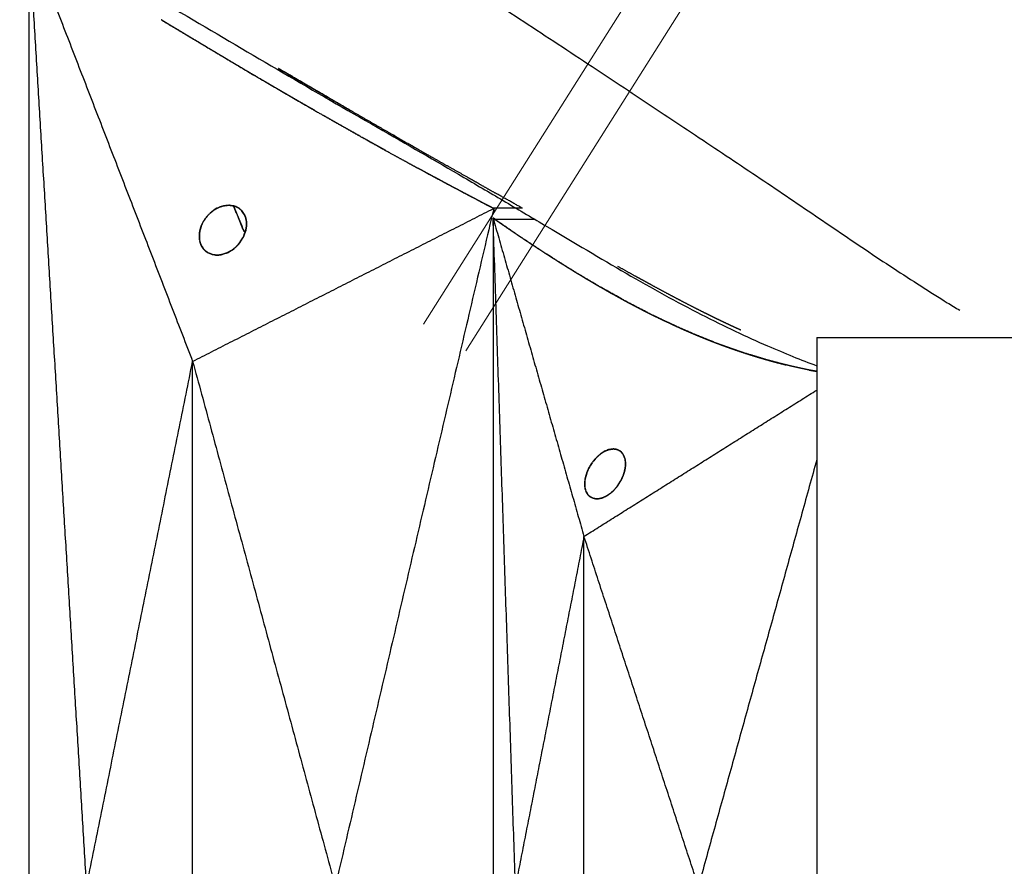
# Model space of a CAD drawing. Units: millimetres. Extents: x -605615784 to 17, y -1703671404 to 113.
# Drawn here: x -605612367 to -605612328, y -1703669347 to -1703669314 of the extents above; entities that cross this region are included whole.
import ezdxf

# ---------------------------------------------------------------- set-up
doc = ezdxf.new("R2010")
doc.units = ezdxf.units.MM
doc.layers.get('0').update_dxf_attribs({"lineweight": 9, "true_color": 0x1c1c1c})

msp = doc.modelspace()

# ---------------------------------------------------------------- linework, layer by layer
for p, q in [((-605612002.929, -1703668774.267), (-605612350.929, -1703669325.788)), ((-605612001.238, -1703668775.334), (-605612349.238, -1703669326.855))]:
    msp.add_line(p, q)
at = {"lineweight": -3}
for points, degree, knots in [([(-605612405.29, -1703669288.293), (-605612405.038, -1703669288.304), (-605612404.758, -1703669288.338), (-605612404.13, -1703669288.452), (-605612403.782, -1703669288.533), (-605612403.024, -1703669288.744), (-605612402.617, -1703669288.872), (-605612401.743, -1703669289.177), (-605612401.281, -1703669289.353), (-605612400.303, -1703669289.753), (-605612399.792, -1703669289.976), (-605612398.713, -1703669290.472), (-605612398.15, -1703669290.743), (-605612396.966, -1703669291.334), (-605612396.35, -1703669291.653), (-605612395.058, -1703669292.342), (-605612394.386, -1703669292.711), (-605612393.69, -1703669293.1), (-605612392.409, -1703669293.816), (-605612391.103, -1703669294.601), (-605612389.096, -1703669295.85), (-605612388.423, -1703669296.275), (-605612387.068, -1703669297.14), (-605612386.388, -1703669297.578), (-605612385.022, -1703669298.459), (-605612384.336, -1703669298.901), (-605612382.954, -1703669299.789), (-605612382.259, -1703669300.235), (-605612380.135, -1703669301.584), (-605612378.682, -1703669302.493), (-605612377.185, -1703669303.393), (-605612374.422, -1703669305.056), (-605612371.634, -1703669306.729), (-605612367.414, -1703669309.257), (-605612366.007, -1703669310.105), (-605612363.201, -1703669311.8), (-605612361.799, -1703669312.645), (-605612360.387, -1703669313.473), (-605612359.095, -1703669314.232), (-605612357.818, -1703669314.989), (-605612355.284, -1703669316.476), (-605612354.029, -1703669317.204), (-605612352.784, -1703669317.917), (-605612351.606, -1703669318.593), (-605612350.453, -1703669319.26), (-605612348.758, -1703669320.252), (-605612348.198, -1703669320.581), (-605612347.089, -1703669321.237), (-605612346.54, -1703669321.564), (-605612343.834, -1703669323.172), (-605612341.775, -1703669324.415), (-605612339.829, -1703669325.405), (-605612338.893, -1703669325.881), (-605612338.014, -1703669326.297), (-605612336.484, -1703669326.964), (-605612335.83, -1703669327.227), (-605612335.212, -1703669327.455)], 3, [121.743786, 121.743786, 121.743786, 121.743786, 125.134155, 125.134155, 128.615694, 128.615694, 132.095744, 132.095744, 135.556107, 135.556107, 138.987649, 138.987649, 142.411608, 142.411608, 145.855146, 145.855146, 149.343403, 149.343403, 149.343403, 155.764108, 155.764108, 158.951966, 158.951966, 162.103255, 162.103255, 165.20256, 165.20256, 168.267476, 168.267476, 174.443715, 174.443715, 174.443715, 185.84863, 185.84863, 191.540474, 191.540474, 197.180704, 197.180704, 197.180704, 202.341268, 202.341268, 207.49064, 207.49064, 207.49064, 212.373876, 212.373876, 214.821089, 214.821089, 217.282314, 217.282314, 227.073542, 227.073542, 227.073542, 231.76808, 231.76808, 235.684261, 235.684261, 235.684261, 235.684261]), ([(-605612395.558, -1703669288.292), (-605612395.257, -1703669288.304), (-605612394.914, -1703669288.348), (-605612394.12, -1703669288.501), (-605612393.676, -1703669288.608), (-605612392.197, -1703669289.026), (-605612391.018, -1703669289.434), (-605612388.966, -1703669290.24), (-605612388.226, -1703669290.544), (-605612387.04, -1703669291.049), (-605612386.634, -1703669291.224), (-605612385.8, -1703669291.59), (-605612385.375, -1703669291.779), (-605612383.231, -1703669292.77), (-605612381.468, -1703669293.687), (-605612377.779, -1703669295.701), (-605612375.874, -1703669296.781), (-605612373.384, -1703669298.171), (-605612372.883, -1703669298.45), (-605612371.87, -1703669299.01), (-605612371.357, -1703669299.29), (-605612369.812, -1703669300.141), (-605612368.779, -1703669300.72), (-605612366.737, -1703669301.879), (-605612365.726, -1703669302.458), (-605612363.695, -1703669303.626), (-605612362.673, -1703669304.214), (-605612360.626, -1703669305.394), (-605612359.601, -1703669305.985), (-605612357.547, -1703669307.174), (-605612356.519, -1703669307.77), (-605612354.378, -1703669309.015), (-605612353.66, -1703669309.436), (-605612351.608, -1703669310.687), (-605612350.658, -1703669311.283), (-605612348.778, -1703669312.483), (-605612347.848, -1703669313.086), (-605612346.001, -1703669314.289), (-605612345.091, -1703669314.89), (-605612343.328, -1703669316.06), (-605612342.474, -1703669316.628), (-605612340.788, -1703669317.75), (-605612339.957, -1703669318.303), (-605612338.319, -1703669319.395), (-605612337.515, -1703669319.933), (-605612335.937, -1703669320.998), (-605612335.166, -1703669321.524), (-605612333.639, -1703669322.561), (-605612332.886, -1703669323.07), (-605612331.404, -1703669324.042), (-605612330.686, -1703669324.505), (-605612329.824, -1703669325.038), (-605612329.659, -1703669325.138), (-605612329.496, -1703669325.237)], 3, [0, 0, 0, 0, 3.859815, 3.859815, 7.718738, 7.718738, 15.403609, 15.403609, 19.349422, 19.349422, 21.322065, 21.322065, 23.292389, 23.292389, 31.19603, 31.19603, 39.162394, 39.162394, 41.149546, 41.149546, 43.137617, 43.137617, 47.132707, 47.132707, 51.031057, 51.031057, 54.948139, 54.948139, 58.867997, 58.867997, 62.787435, 62.787435, 67.012209, 67.012209, 70.744007, 70.744007, 74.472326, 74.472326, 78.203652, 78.203652, 81.801659, 81.801659, 85.401503, 85.401503, 89.001107, 89.001107, 92.601149, 92.601149, 96.254145, 96.254145, 99.913422, 99.913422, 100.7898, 100.7898, 100.7898, 100.7898]), ([(-605612357.553, -1703669315.926), (-605612357.832, -1703669315.761), (-605612358.112, -1703669315.597), (-605612358.401, -1703669315.426), (-605612358.69, -1703669315.254), (-605612358.978, -1703669315.083), (-605612359.267, -1703669314.911), (-605612359.555, -1703669314.738), (-605612359.843, -1703669314.566), (-605612360.131, -1703669314.393), (-605612360.418, -1703669314.22), (-605612360.705, -1703669314.047), (-605612360.992, -1703669313.873), (-605612361.207, -1703669313.743), (-605612361.422, -1703669313.612)], 2, [2.0042741, 2.0042741, 2.0042741, 2.125, 2.125, 2.25, 2.25, 2.375, 2.375, 2.5, 2.5, 2.625, 2.625, 2.75, 2.75, 2.8436399, 2.8436399, 2.8436399]), ([(-605612361.389, -1703669313.632), (-605612359.461, -1703669314.785), (-605612357.533, -1703669315.938), (-605612356.371, -1703669316.613), (-605612355.209, -1703669317.287), (-605612354.33, -1703669317.786), (-605612353.452, -1703669318.284), (-605612352.792, -1703669318.652), (-605612352.132, -1703669319.019), (-605612351.642, -1703669319.288), (-605612351.151, -1703669319.557)], 2, [2.3342707, 2.3342707, 2.3342707, 2.4444444, 2.4444444, 2.5555556, 2.5555556, 2.6666667, 2.6666667, 2.7777778, 2.7777778, 2.8873062, 2.8873062, 2.8873062]), ([(-605612353.793, -1703669317.275), (-605612354.405, -1703669316.921), (-605612355.017, -1703669316.566), (-605612355.871, -1703669316.068), (-605612356.725, -1703669315.569)], 2, [0.5972275, 0.5972275, 0.5972275, 0.6666667, 0.6666667, 0.7215836, 0.7215836, 0.7215836]), ([(-605612355.264, -1703669317.256), (-605612355.365, -1703669317.197), (-605612355.467, -1703669317.139), (-605612355.726, -1703669316.99), (-605612355.985, -1703669316.84), (-605612356.243, -1703669316.691), (-605612356.501, -1703669316.541), (-605612356.759, -1703669316.39), (-605612357.017, -1703669316.24), (-605612357.259, -1703669316.098), (-605612357.501, -1703669315.957)], 2, [1.5119015, 1.5119015, 1.5119015, 1.5555556, 1.5555556, 1.6666667, 1.6666667, 1.7777778, 1.7777778, 1.8888889, 1.8888889, 1.9930749, 1.9930749, 1.9930749]), ([(-605612356.12, -1703669315.924), (-605612354.956, -1703669316.6), (-605612353.793, -1703669317.275), (-605612353.793, -1703669317.275), (-605612353.793, -1703669317.275)], 2, [5.36363636, 5.36363636, 5.36363636, 5.45454545, 5.45454545, 5.45454549, 5.45454549, 5.45454549]), ([(-605612353.452, -1703669318.284), (-605612353.681, -1703669318.155), (-605612353.91, -1703669318.026), (-605612354.17, -1703669317.879), (-605612354.43, -1703669317.732), (-605612354.69, -1703669317.584), (-605612354.949, -1703669317.436), (-605612354.949, -1703669317.436), (-605612354.949, -1703669317.436)], 2, [1.1244237, 1.1244237, 1.1244237, 1.2222222, 1.2222222, 1.3333333, 1.3333333, 1.4444444, 1.4444444, 1.4444452, 1.4444452, 1.4444452]), ([(-605612352.44, -1703669318.849), (-605612352.44, -1703669318.849), (-605612352.44, -1703669318.849), (-605612352.654, -1703669318.73), (-605612352.868, -1703669318.611), (-605612353.129, -1703669318.465), (-605612353.39, -1703669318.319), (-605612353.39, -1703669318.319), (-605612353.39, -1703669318.319)], 2, [0.9090904, 0.9090904, 0.9090904, 0.9090909, 0.9090909, 1, 1, 1.1111111, 1.1111111, 1.1111112, 1.1111112, 1.1111112]), ([(-605612352.063, -1703669318.272), (-605612351.419, -1703669318.64), (-605612350.776, -1703669319.008), (-605612350.376, -1703669319.235), (-605612349.977, -1703669319.463)], 2, [5.5454955, 5.5454955, 5.5454955, 5.6363636, 5.6363636, 5.7120651, 5.7120651, 5.7120651]), ([(-605612351.137, -1703669319.564), (-605612351.137, -1703669319.564), (-605612351.137, -1703669319.564), (-605612349.642, -1703669320.36), (-605612348.146, -1703669321.156), (-605612348.137, -1703669321.161), (-605612348.128, -1703669321.166)], 2, [2.8888888, 2.8888888, 2.8888888, 2.8888889, 2.8888889, 2.9993256, 2.9993256, 3, 3, 3]), ([(-605612348.146, -1703669321.156), (-605612348.354, -1703669321.048), (-605612348.562, -1703669320.94), (-605612348.778, -1703669320.826), (-605612348.994, -1703669320.713), (-605612349.211, -1703669320.598), (-605612349.427, -1703669320.484), (-605612349.643, -1703669320.369), (-605612349.859, -1703669320.254), (-605612350.074, -1703669320.138), (-605612350.29, -1703669320.023), (-605612350.505, -1703669319.906), (-605612350.721, -1703669319.79), (-605612350.936, -1703669319.673), (-605612351.151, -1703669319.557), (-605612351.151, -1703669319.557), (-605612351.151, -1703669319.557)], 2, [0, 0, 0, 0.0909091, 0.0909091, 0.1818182, 0.1818182, 0.2727273, 0.2727273, 0.3636364, 0.3636364, 0.4545455, 0.4545455, 0.5454545, 0.5454545, 0.6363636, 0.6363636, 0.6363637, 0.6363637, 0.6363637]), ([(-605612348.693, -1703669320.19), (-605612348.913, -1703669320.066), (-605612349.133, -1703669319.941), (-605612349.555, -1703669319.702), (-605612349.977, -1703669319.463)], 2, [0.1316429, 0.1316429, 0.1316429, 0.1666667, 0.1666667, 0.2375788, 0.2375788, 0.2375788]), ([(-605612348.083, -1703669321.598), (-605612347.987, -1703669321.664), (-605612347.891, -1703669321.73), (-605612347.76, -1703669321.82), (-605612347.63, -1703669321.91), (-605612347.499, -1703669322), (-605612347.367, -1703669322.09), (-605612347.261, -1703669322.161), (-605612347.155, -1703669322.233)], 2, [1, 1, 1, 1.1666667, 1.1666667, 1.3333333, 1.3333333, 1.5, 1.5, 1.6344286, 1.6344286, 1.6344286]), ([(-605612347.155, -1703669322.233), (-605612347.129, -1703669322.251), (-605612347.104, -1703669322.268), (-605612346.972, -1703669322.356), (-605612346.84, -1703669322.445), (-605612346.707, -1703669322.533), (-605612346.574, -1703669322.621), (-605612346.442, -1703669322.708), (-605612346.309, -1703669322.795), (-605612346.176, -1703669322.882), (-605612346.043, -1703669322.968)], 2, [1.6345631, 1.6345631, 1.6345631, 1.6666667, 1.6666667, 1.8333333, 1.8333333, 2, 2, 2.1666667, 2.1666667, 2.333332, 2.333332, 2.333332]), ([(-605612346.308, -1703669322.796), (-605612346.308, -1703669322.796), (-605612346.309, -1703669322.796), (-605612346.671, -1703669322.555), (-605612347.034, -1703669322.315)], 2, [2.88230342, 2.88230342, 2.88230342, 2.88235294, 2.88235294, 2.93611249, 2.93611249, 2.93611249]), ([(-605612345.776, -1703669323.14), (-605612345.642, -1703669323.225), (-605612345.508, -1703669323.31), (-605612345.373, -1703669323.395), (-605612345.238, -1703669323.479), (-605612345.103, -1703669323.563), (-605612344.968, -1703669323.647), (-605612344.899, -1703669323.689), (-605612344.83, -1703669323.731)], 2, [2.5000524, 2.5000524, 2.5000524, 2.6666667, 2.6666667, 2.8333333, 2.8333333, 3, 3, 3.0849366, 3.0849366, 3.0849366]), ([(-605612344.829, -1703669323.732), (-605612345.269, -1703669323.458), (-605612345.708, -1703669323.183), (-605612345.708, -1703669323.183), (-605612345.708, -1703669323.183)], 2, [2.76671937, 2.76671937, 2.76671937, 2.82352941, 2.82352941, 2.82352964, 2.82352964, 2.82352964]), ([(-605612342.099, -1703669324.075), (-605612342.287, -1703669323.972), (-605612342.474, -1703669323.869), (-605612342.816, -1703669323.679), (-605612343.158, -1703669323.488), (-605612343.163, -1703669323.485), (-605612343.167, -1703669323.483)], 2, [9.73381273, 9.73381273, 9.73381273, 9.76190476, 9.76190476, 9.80952381, 9.80952381, 9.81012354, 9.81012354, 9.81012354]), ([(-605612344.83, -1703669323.732), (-605612344.763, -1703669323.772), (-605612344.697, -1703669323.812), (-605612344.561, -1703669323.894), (-605612344.425, -1703669323.976), (-605612344.289, -1703669324.057), (-605612344.152, -1703669324.138), (-605612344.015, -1703669324.218), (-605612343.878, -1703669324.298)], 2, [3.0851693, 3.0851693, 3.0851693, 3.1666667, 3.1666667, 3.3333333, 3.3333333, 3.5, 3.5, 3.6666667, 3.6666667, 3.6666667]), ([(-605612343.877, -1703669324.299), (-605612343.74, -1703669324.377), (-605612343.602, -1703669324.456), (-605612343.464, -1703669324.534), (-605612343.325, -1703669324.612), (-605612343.186, -1703669324.689), (-605612343.047, -1703669324.766), (-605612342.908, -1703669324.842), (-605612342.768, -1703669324.917), (-605612342.767, -1703669324.918), (-605612342.766, -1703669324.918)], 2, [3.6670074, 3.6670074, 3.6670074, 3.8333333, 3.8333333, 4, 4, 4.1666667, 4.1666667, 4.3333333, 4.3333333, 4.3343949, 4.3343949, 4.3343949]), ([(-605612340.703, -1703669324.825), (-605612340.977, -1703669324.68), (-605612341.251, -1703669324.535), (-605612341.545, -1703669324.376), (-605612341.84, -1703669324.218), (-605612341.97, -1703669324.146), (-605612342.099, -1703669324.075)], 2, [9.6190476, 9.6190476, 9.6190476, 9.6666667, 9.6666667, 9.7142857, 9.7142857, 9.7338127, 9.7338127, 9.7338127]), ([(-605612338.243, -1703669326.034), (-605612338.355, -1703669325.984), (-605612338.467, -1703669325.933), (-605612338.661, -1703669325.842), (-605612338.855, -1703669325.751), (-605612339.063, -1703669325.651), (-605612339.271, -1703669325.551), (-605612339.493, -1703669325.441), (-605612339.716, -1703669325.331), (-605612339.954, -1703669325.211), (-605612340.192, -1703669325.09), (-605612340.447, -1703669324.958), (-605612340.702, -1703669324.826)], 2, [9.3662925, 9.3662925, 9.3662925, 9.3809524, 9.3809524, 9.4285714, 9.4285714, 9.4761905, 9.4761905, 9.5238095, 9.5238095, 9.5714286, 9.5714286, 9.6189811, 9.6189811, 9.6189811]), ([(-605612342.766, -1703669324.918), (-605612342.627, -1703669324.992), (-605612342.487, -1703669325.066), (-605612342.346, -1703669325.139), (-605612342.205, -1703669325.213), (-605612342.063, -1703669325.285), (-605612341.921, -1703669325.357), (-605612341.778, -1703669325.428), (-605612341.636, -1703669325.498), (-605612341.503, -1703669325.562), (-605612341.371, -1703669325.626), (-605612341.332, -1703669325.644), (-605612341.293, -1703669325.663)], 2, [4.3343949, 4.3343949, 4.3343949, 4.5, 4.5, 4.6666667, 4.6666667, 4.8333333, 4.8333333, 5, 5, 5.0769231, 5.0769231, 5.0994983, 5.0994983, 5.0994983]), ([(-605612340.048, -1703669326.22), (-605612340.418, -1703669326.059), (-605612340.787, -1703669325.898), (-605612341.031, -1703669325.785), (-605612341.275, -1703669325.672), (-605612341.597, -1703669325.515), (-605612341.92, -1703669325.357), (-605612342.343, -1703669325.138), (-605612342.766, -1703669324.918)], 2, [2.4117647, 2.4117647, 2.4117647, 2.4705882, 2.4705882, 2.5294118, 2.5294118, 2.5882353, 2.5882353, 2.6470588, 2.6470588, 2.6470588]), ([(-605612341.242, -1703669325.687), (-605612341.174, -1703669325.719), (-605612341.106, -1703669325.752), (-605612340.972, -1703669325.813), (-605612340.838, -1703669325.875), (-605612340.818, -1703669325.884), (-605612340.798, -1703669325.893)], 2, [5.1144204, 5.1144204, 5.1144204, 5.1538462, 5.1538462, 5.2307692, 5.2307692, 5.2423597, 5.2423597, 5.2423597]), ([(-605612340.774, -1703669325.903), (-605612340.672, -1703669325.949), (-605612340.57, -1703669325.995), (-605612340.435, -1703669326.054), (-605612340.3, -1703669326.113), (-605612340.174, -1703669326.166), (-605612340.048, -1703669326.22)], 2, [5.2491624, 5.2491624, 5.2491624, 5.3076923, 5.3076923, 5.3846154, 5.3846154, 5.4558332, 5.4558332, 5.4558332]), ([(-605612340.048, -1703669326.22), (-605612340.038, -1703669326.224), (-605612340.028, -1703669326.228), (-605612339.891, -1703669326.285), (-605612339.755, -1703669326.341), (-605612339.618, -1703669326.396), (-605612339.481, -1703669326.451), (-605612339.388, -1703669326.486), (-605612339.296, -1703669326.522)], 2, [5.4558332, 5.4558332, 5.4558332, 5.4615385, 5.4615385, 5.5384615, 5.5384615, 5.6153846, 5.6153846, 5.666944, 5.666944, 5.666944]), ([(-605612339.296, -1703669326.522), (-605612339.251, -1703669326.54), (-605612339.205, -1703669326.557), (-605612339.067, -1703669326.609), (-605612338.928, -1703669326.66), (-605612338.789, -1703669326.711), (-605612338.649, -1703669326.761), (-605612338.509, -1703669326.809), (-605612338.369, -1703669326.858), (-605612338.228, -1703669326.905), (-605612338.087, -1703669326.952), (-605612338.085, -1703669326.952), (-605612338.083, -1703669326.953)], 2, [5.666944, 5.666944, 5.666944, 5.6923077, 5.6923077, 5.7692308, 5.7692308, 5.8461538, 5.8461538, 5.9230769, 5.9230769, 6, 6, 6.0019763, 6.0019763, 6.0019763]), ([(-605612338.083, -1703669326.953), (-605612337.931, -1703669327.001), (-605612337.779, -1703669327.05), (-605612337.625, -1703669327.097), (-605612337.47, -1703669327.144), (-605612337.315, -1703669327.188), (-605612337.159, -1703669327.233)], 2, [6.0019763, 6.0019763, 6.0019763, 6.1666667, 6.1666667, 6.3333333, 6.3333333, 6.5, 6.5, 6.5]), ([(-605612337.159, -1703669327.233), (-605612337.003, -1703669327.276), (-605612336.846, -1703669327.319), (-605612336.689, -1703669327.36), (-605612336.532, -1703669327.4), (-605612336.492, -1703669327.41), (-605612336.453, -1703669327.42)], 2, [6.5000712, 6.5000712, 6.5000712, 6.6666667, 6.6666667, 6.8333333, 6.8333333, 6.875021, 6.875021, 6.875021]), ([(-605612335.511, -1703669327.63), (-605612335.543, -1703669327.623), (-605612335.576, -1703669327.617), (-605612335.736, -1703669327.583), (-605612335.896, -1703669327.549), (-605612336.056, -1703669327.513), (-605612336.215, -1703669327.477), (-605612336.334, -1703669327.448), (-605612336.453, -1703669327.42)], 2, [-7.3668967, -7.3668967, -7.3668967, -7.3333333, -7.3333333, -7.1666667, -7.1666667, -7, -7, -6.875021, -6.875021, -6.875021]), ([(-605612335.511, -1703669327.63), (-605612335.382, -1703669327.655), (-605612335.253, -1703669327.68), (-605612335.233, -1703669327.684), (-605612335.212, -1703669327.687)], 2, [7.3668967, 7.3668967, 7.3668967, 7.5, 7.5, 7.521384, 7.521384, 7.521384])]:
    msp.add_open_spline(points, degree=degree, knots=knots, dxfattribs=at)
for points, degree in [([(-605612366.7, -1703669310.348), (-605612363.432, -1703669318.815), (-605612360.164, -1703669327.282)], 2), ([(-605612366.7, -1703669386.216), (-605612366.7, -1703669360.927), (-605612366.7, -1703669335.637), (-605612366.7, -1703669310.348)], 3), ([(-605612364.402, -1703669348.282), (-605612365.551, -1703669329.315), (-605612366.7, -1703669310.348)], 2), ([(-605612356.725, -1703669315.569), (-605612356.422, -1703669315.747), (-605612356.12, -1703669315.924)], 2), ([(-605612353.793, -1703669317.275), (-605612352.968, -1703669317.75), (-605612352.144, -1703669318.225)], 2), ([(-605612352.063, -1703669318.272), (-605612352.103, -1703669318.248), (-605612352.144, -1703669318.225)], 2), ([(-605612348.692, -1703669320.19), (-605612348.388, -1703669320.362), (-605612348.084, -1703669320.534)], 2), ([(-605612346.975, -1703669321.156), (-605612347.53, -1703669320.845), (-605612348.084, -1703669320.534)], 2), ([(-605612360.164, -1703669327.282), (-605612354.146, -1703669324.224), (-605612348.128, -1703669321.166)], 2), ([(-605612359.277, -1703669321.204), (-605612359.386, -1703669321.291), (-605612359.496, -1703669321.378)], 2), ([(-605612359.198, -1703669321.158), (-605612359.237, -1703669321.181), (-605612359.277, -1703669321.204)], 2), ([(-605612359.089, -1703669321.107), (-605612359.143, -1703669321.133), (-605612359.198, -1703669321.158)], 2), ([(-605612358.936, -1703669321.058), (-605612359.012, -1703669321.083), (-605612359.089, -1703669321.107)], 2), ([(-605612358.724, -1703669321.032), (-605612358.83, -1703669321.045), (-605612358.936, -1703669321.058)], 2), ([(-605612358.5, -1703669321.065), (-605612358.612, -1703669321.048), (-605612358.724, -1703669321.032)], 2), ([(-605612358.53, -1703669321.06), (-605612358.306, -1703669321.609), (-605612358.081, -1703669322.158)], 2), ([(-605612358.425, -1703669321.092), (-605612358.463, -1703669321.078), (-605612358.5, -1703669321.065)], 2), ([(-605612358.329, -1703669321.143), (-605612358.377, -1703669321.118), (-605612358.425, -1703669321.092)], 2), ([(-605612358.211, -1703669321.241), (-605612358.27, -1703669321.192), (-605612358.329, -1703669321.143)], 2), ([(-605612358.087, -1703669321.424), (-605612358.149, -1703669321.332), (-605612358.211, -1703669321.241)], 2), ([(-605612348.128, -1703669321.166), (-605612351.295, -1703669334.724), (-605612354.462, -1703669348.282)], 2), ([(-605612346.975, -1703669321.156), (-605612347.366, -1703669321.156), (-605612347.756, -1703669321.156), (-605612348.146, -1703669321.156)], 3), ([(-605612348.128, -1703669321.166), (-605612348.128, -1703669321.299), (-605612348.128, -1703669321.433), (-605612348.128, -1703669321.566)], 3), ([(-605612359.647, -1703669321.553), (-605612359.696, -1703669321.629), (-605612359.744, -1703669321.706)], 2), ([(-605612359.496, -1703669321.378), (-605612359.572, -1703669321.466), (-605612359.647, -1703669321.553)], 2), ([(-605612358.039, -1703669321.554), (-605612358.063, -1703669321.489), (-605612358.087, -1703669321.424)], 2), ([(-605612358.015, -1703669321.69), (-605612358.027, -1703669321.622), (-605612358.039, -1703669321.554)], 2), ([(-605612358.01, -1703669321.781), (-605612358.012, -1703669321.735), (-605612358.015, -1703669321.69)], 2), ([(-605612348.151, -1703669321.55), (-605612346.334, -1703669327.918), (-605612344.517, -1703669334.286)], 2), ([(-605612348.151, -1703669321.55), (-605612348.151, -1703669339.374), (-605612348.151, -1703669357.198), (-605612348.151, -1703669375.022)], 3), ([(-605612347.259, -1703669348.286), (-605612347.705, -1703669334.918), (-605612348.151, -1703669321.55)], 2), ([(-605612348.083, -1703669321.598), (-605612348.117, -1703669321.574), (-605612348.151, -1703669321.55)], 2), ([(-605612348.083, -1703669321.598), (-605612347.549, -1703669321.598), (-605612347.016, -1703669321.598), (-605612346.482, -1703669321.598)], 3), ([(-605612347.155, -1703669322.233), (-605612347.619, -1703669321.916), (-605612348.083, -1703669321.598)], 2), ([(-605612359.88, -1703669322.084), (-605612359.888, -1703669322.15), (-605612359.896, -1703669322.217)], 2), ([(-605612359.843, -1703669321.936), (-605612359.862, -1703669322.01), (-605612359.88, -1703669322.084)], 2), ([(-605612359.806, -1703669321.833), (-605612359.824, -1703669321.885), (-605612359.843, -1703669321.936)], 2), ([(-605612359.744, -1703669321.706), (-605612359.775, -1703669321.769), (-605612359.806, -1703669321.833)], 2), ([(-605612358.135, -1703669322.303), (-605612358.09, -1703669322.182), (-605612358.045, -1703669322.061)], 2), ([(-605612358.045, -1703669322.061), (-605612358.031, -1703669321.981), (-605612358.016, -1703669321.901)], 2), ([(-605612358.016, -1703669321.901), (-605612358.013, -1703669321.841), (-605612358.01, -1703669321.781)], 2), ([(-605612359.896, -1703669322.217), (-605612359.891, -1703669322.324), (-605612359.886, -1703669322.432)], 2), ([(-605612359.886, -1703669322.432), (-605612359.864, -1703669322.511), (-605612359.843, -1703669322.59)], 2), ([(-605612358.299, -1703669322.561), (-605612358.217, -1703669322.432), (-605612358.135, -1703669322.303)], 2), ([(-605612359.843, -1703669322.59), (-605612359.816, -1703669322.646), (-605612359.788, -1703669322.702)], 2), ([(-605612359.788, -1703669322.702), (-605612359.761, -1703669322.741), (-605612359.734, -1703669322.78)], 2), ([(-605612359.734, -1703669322.78), (-605612359.688, -1703669322.828), (-605612359.641, -1703669322.875)], 2), ([(-605612358.771, -1703669322.936), (-605612358.677, -1703669322.882), (-605612358.583, -1703669322.828)], 2), ([(-605612358.583, -1703669322.828), (-605612358.518, -1703669322.776), (-605612358.453, -1703669322.725)], 2), ([(-605612358.453, -1703669322.725), (-605612358.408, -1703669322.68), (-605612358.362, -1703669322.635)], 2), ([(-605612358.362, -1703669322.635), (-605612358.331, -1703669322.598), (-605612358.299, -1703669322.561)], 2), ([(-605612359.641, -1703669322.875), (-605612359.589, -1703669322.911), (-605612359.537, -1703669322.946)], 2), ([(-605612359.537, -1703669322.946), (-605612359.449, -1703669322.979), (-605612359.361, -1703669323.012)], 2), ([(-605612359.361, -1703669323.012), (-605612359.295, -1703669323.022), (-605612359.228, -1703669323.031)], 2), ([(-605612359.228, -1703669323.031), (-605612359.173, -1703669323.03), (-605612359.117, -1703669323.03)], 2), ([(-605612359.117, -1703669323.03), (-605612359.073, -1703669323.024), (-605612359.028, -1703669323.018)], 2), ([(-605612359.028, -1703669323.018), (-605612358.899, -1703669322.977), (-605612358.771, -1703669322.936)], 2), ([(-605612345.776, -1703669323.14), (-605612345.909, -1703669323.054), (-605612346.043, -1703669322.967)], 2), ([(-605612343.877, -1703669324.299), (-605612344.326, -1703669324.032), (-605612344.774, -1703669323.765)], 2), ([(-605612342.766, -1703669324.918), (-605612343.322, -1703669324.608), (-605612343.877, -1703669324.299)], 2), ([(-605612341.216, -1703669325.699), (-605612341.216, -1703669325.699), (-605612341.215, -1703669325.699), (-605612341.215, -1703669325.699)], 3), ([(-605612339.296, -1703669326.522), (-605612339.672, -1703669326.371), (-605612340.048, -1703669326.22)], 2), ([(-605612335.212, -1703669326.322), (-605612333.307, -1703669326.322), (-605612331.401, -1703669326.322), (-605612324.496, -1703669326.322)], 3), ([(-605612335.212, -1703669326.322), (-605612335.212, -1703669340.961), (-605612335.212, -1703669355.6), (-605612335.212, -1703669370.239)], 3), ([(-605612338.083, -1703669326.953), (-605612338.69, -1703669326.737), (-605612339.296, -1703669326.522)], 2), ([(-605612337.159, -1703669327.233), (-605612337.621, -1703669327.093), (-605612338.083, -1703669326.953)], 2), ([(-605612364.402, -1703669348.282), (-605612362.283, -1703669337.782), (-605612360.164, -1703669327.282)], 2), ([(-605612360.164, -1703669327.282), (-605612357.313, -1703669337.782), (-605612354.462, -1703669348.282)], 2), ([(-605612360.164, -1703669369.282), (-605612360.164, -1703669355.282), (-605612360.164, -1703669341.282), (-605612360.164, -1703669327.282)], 3), ([(-605612336.453, -1703669327.42), (-605612336.806, -1703669327.326), (-605612337.159, -1703669327.233)], 2), ([(-605612335.212, -1703669327.681), (-605612335.361, -1703669327.656), (-605612335.511, -1703669327.63)], 2), ([(-605612344.517, -1703669334.286), (-605612339.865, -1703669331.358), (-605612335.212, -1703669328.431)], 2), ([(-605612343.842, -1703669330.974), (-605612343.945, -1703669331.066), (-605612344.048, -1703669331.158)], 2), ([(-605612343.769, -1703669330.924), (-605612343.806, -1703669330.949), (-605612343.842, -1703669330.974)], 2), ([(-605612343.669, -1703669330.868), (-605612343.719, -1703669330.896), (-605612343.769, -1703669330.924)], 2), ([(-605612343.531, -1703669330.814), (-605612343.6, -1703669330.841), (-605612343.669, -1703669330.868)], 2), ([(-605612343.345, -1703669330.786), (-605612343.438, -1703669330.8), (-605612343.531, -1703669330.814)], 2), ([(-605612343.245, -1703669330.795), (-605612343.295, -1703669330.79), (-605612343.345, -1703669330.786)], 2), ([(-605612343.15, -1703669330.825), (-605612343.197, -1703669330.81), (-605612343.245, -1703669330.795)], 2), ([(-605612343.09, -1703669330.858), (-605612343.12, -1703669330.842), (-605612343.15, -1703669330.825)], 2), ([(-605612343.018, -1703669330.917), (-605612343.054, -1703669330.887), (-605612343.09, -1703669330.858)], 2), ([(-605612342.941, -1703669331.022), (-605612342.98, -1703669330.969), (-605612343.018, -1703669330.917)], 2), ([(-605612342.876, -1703669331.2), (-605612342.909, -1703669331.111), (-605612342.941, -1703669331.022)], 2), ([(-605612344.286, -1703669331.485), (-605612344.317, -1703669331.546), (-605612344.348, -1703669331.606)], 2), ([(-605612344.192, -1703669331.336), (-605612344.239, -1703669331.411), (-605612344.286, -1703669331.485)], 2), ([(-605612344.048, -1703669331.158), (-605612344.12, -1703669331.247), (-605612344.192, -1703669331.336)], 2), ([(-605612342.86, -1703669331.325), (-605612342.868, -1703669331.263), (-605612342.876, -1703669331.2)], 2), ([(-605612342.87, -1703669331.541), (-605612342.865, -1703669331.497), (-605612342.861, -1703669331.454)], 2), ([(-605612342.861, -1703669331.454), (-605612342.86, -1703669331.389), (-605612342.86, -1703669331.325)], 2), ([(-605612335.212, -1703669331.217), (-605612337.577, -1703669339.751), (-605612339.943, -1703669348.286)], 2), ([(-605612344.388, -1703669331.701), (-605612344.427, -1703669331.833), (-605612344.466, -1703669331.966)], 2), ([(-605612344.348, -1703669331.606), (-605612344.368, -1703669331.653), (-605612344.388, -1703669331.701)], 2), ([(-605612343.032, -1703669332.033), (-605612342.984, -1703669331.921), (-605612342.935, -1703669331.81)], 2), ([(-605612342.935, -1703669331.81), (-605612342.913, -1703669331.733), (-605612342.891, -1703669331.656)], 2), ([(-605612342.891, -1703669331.656), (-605612342.88, -1703669331.599), (-605612342.87, -1703669331.541)], 2), ([(-605612344.488, -1703669332.172), (-605612344.483, -1703669332.247), (-605612344.479, -1703669332.323)], 2), ([(-605612344.466, -1703669331.966), (-605612344.477, -1703669332.069), (-605612344.488, -1703669332.172)], 2), ([(-605612343.252, -1703669332.361), (-605612343.221, -1703669332.323), (-605612343.191, -1703669332.285)], 2), ([(-605612343.191, -1703669332.285), (-605612343.111, -1703669332.159), (-605612343.032, -1703669332.033)], 2), ([(-605612344.479, -1703669332.323), (-605612344.467, -1703669332.376), (-605612344.455, -1703669332.43)], 2), ([(-605612344.455, -1703669332.43), (-605612344.441, -1703669332.468), (-605612344.427, -1703669332.506)], 2), ([(-605612344.427, -1703669332.506), (-605612344.399, -1703669332.555), (-605612344.37, -1703669332.605)], 2), ([(-605612344.37, -1703669332.605), (-605612344.334, -1703669332.644), (-605612344.297, -1703669332.683)], 2), ([(-605612344.297, -1703669332.683), (-605612344.227, -1703669332.722), (-605612344.157, -1703669332.761)], 2), ([(-605612343.747, -1703669332.734), (-605612343.69, -1703669332.707), (-605612343.632, -1703669332.68)], 2), ([(-605612343.632, -1703669332.68), (-605612343.546, -1703669332.621), (-605612343.459, -1703669332.563)], 2), ([(-605612343.459, -1703669332.563), (-605612343.398, -1703669332.508), (-605612343.337, -1703669332.454)], 2), ([(-605612343.337, -1703669332.454), (-605612343.294, -1703669332.407), (-605612343.252, -1703669332.361)], 2), ([(-605612344.157, -1703669332.761), (-605612344.099, -1703669332.773), (-605612344.041, -1703669332.784)], 2), ([(-605612344.041, -1703669332.784), (-605612343.992, -1703669332.784), (-605612343.943, -1703669332.783)], 2), ([(-605612343.943, -1703669332.783), (-605612343.904, -1703669332.776), (-605612343.865, -1703669332.77)], 2), ([(-605612343.865, -1703669332.77), (-605612343.806, -1703669332.752), (-605612343.747, -1703669332.734)], 2), ([(-605612344.517, -1703669334.286), (-605612345.888, -1703669341.286), (-605612347.259, -1703669348.286)], 2), ([(-605612344.517, -1703669362.286), (-605612344.517, -1703669352.952), (-605612344.517, -1703669343.619), (-605612344.517, -1703669334.286)], 3), ([(-605612339.943, -1703669348.286), (-605612342.23, -1703669341.286), (-605612344.517, -1703669334.286)], 2)]:
    msp.add_open_spline(points, degree=degree, dxfattribs=at)

doc.saveas('drawing.dxf')
